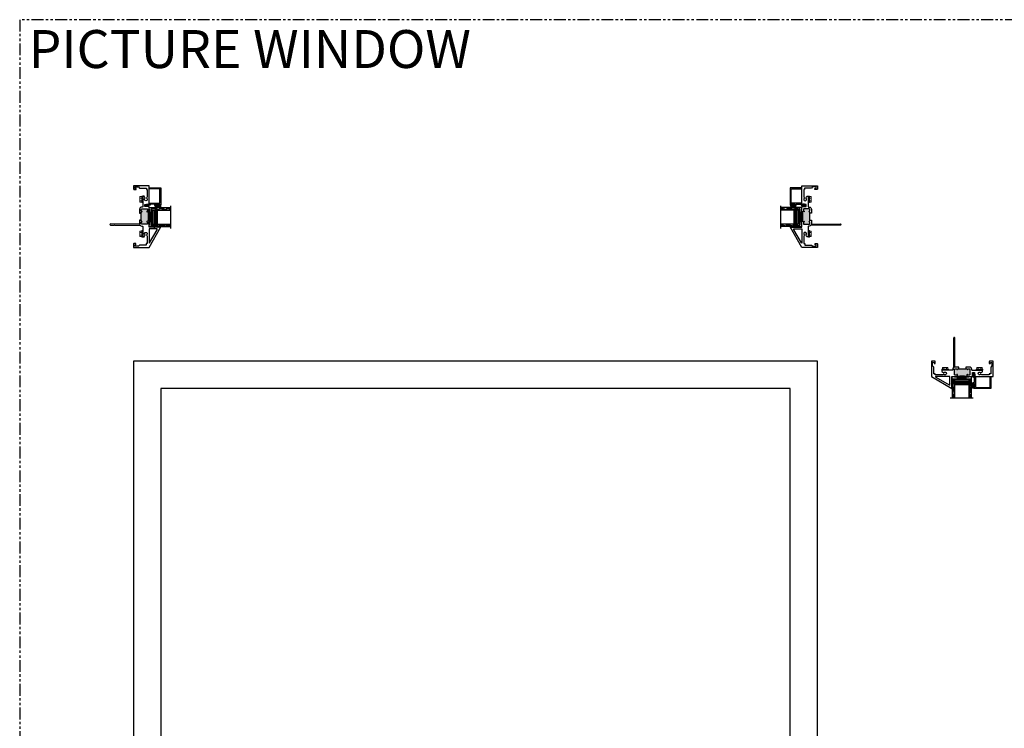
# Model space of a CAD drawing. Units: inches. Extents: x 0 to 1011, y -294 to 130.
# Drawn here: x 301 to 353, y 23 to 60 of the extents above; entities that cross this region are included whole.
import ezdxf
from ezdxf.enums import TextEntityAlignment as Align

# ---------------------------------------------------------------- set-up
doc = ezdxf.new("R2010")
doc.units = ezdxf.units.IN
doc.header["$LTSCALE"] = 0.5
doc.header["$MEASUREMENT"] = 0
doc.linetypes.add('DASHED', pattern=[0.75, 0.5, -0.25])
doc.linetypes.add('PHANTOM', pattern=[2.5, 1.25, -0.25, 0.25, -0.25, 0.25, -0.25])
doc.styles.add('TECHNICLITE', font='techl___.ttf')
pattern_1 = [(330, (302.918676, 50.6082), (0.009375, 0.016237976), []), (60, (302.918676, 50.6082), (-0.016237976, 0.009375), [])]

# ---------------------------------------------------------------- blocks, each defined once
blk = doc.blocks.new('H600_1IG_SS')
at = {"lineweight": 5}
h = blk.add_hatch(dxfattribs=at)
h.set_pattern_fill('DOTS', color=256, scale=0.2)
h.paths.add_polyline_path([(0.125, 0.292, -0.41421356), (0.145, 0.312), (0.855, 0.312, -0.41421356), (0.875, 0.292), (0.875, 0.204), (0.865, 0.204), (0.865, 0.144, -0.41421356), (0.855, 0.134), (0.145, 0.134, -0.41421356), (0.135, 0.144), (0.135, 0.204), (0.125, 0.204)])
h = blk.add_hatch(color=256)
h.dxf.hatch_style = 1
h.paths.add_polyline_path([(0.125, 0.144, 0.41421356), (0.145, 0.124), (0.855, 0.124, 0.41421356), (0.875, 0.144), (0.875, 0.082, -0.41421356), (0.855, 0.062), (0.145, 0.062, -0.41421356), (0.125, 0.082)])
for p, q in [((1.1, 1), (-0.1, 1)), ((0, 0), (0, 1)), ((0.125, 0), (0.125, 1)), ((0.875, 0), (0.875, 1)), ((1, 0), (1, 1)), ((0.125, 0), (0, 0)), ((1, 0), (0.875, 0))]:
    blk.add_line(p, q)
at = {"linetype": 'DASHED', "lineweight": 9}
for p, q in [((0.03375, 0.175), (0.03375, 1)), ((0.065, 0.025), (0.065, 1)), ((0.09625, 0.1), (0.09625, 1)), ((0.90875, 0.175), (0.90875, 1)), ((0.94, 0.025), (0.94, 1)), ((0.97125, 0.1), (0.97125, 1))]:
    blk.add_line(p, q, dxfattribs=at)
at = {"lineweight": 5}
for p, q in [((0.125, 0.082), (0.125, 0.292)), ((0.135, 0.204), (0.125, 0.204)), ((0.135, 0.204), (0.135, 0.144)), ((0.855, 0.312), (0.145, 0.312)), ((0.855, 0.134), (0.145, 0.134)), ((0.855, 0.124), (0.145, 0.124)), ((0.855, 0.062), (0.145, 0.062)), ((0.875, 0.204), (0.865, 0.204)), ((0.865, 0.204), (0.865, 0.144)), ((0.875, 0.082), (0.875, 0.292))]:
    blk.add_line(p, q, dxfattribs=at)
for centre, radius, start, end in [((0.145, 0.292), 0.02, 90, 180), ((0.145, 0.144), 0.02, 180, 270), ((0.145, 0.082), 0.02, 180, 270), ((0.145, 0.144), 0.01, 180, 270), ((0.855, 0.292), 0.02, 0, 90), ((0.855, 0.144), 0.02, 270, 0), ((0.855, 0.144), 0.01, 270, 0), ((0.855, 0.082), 0.02, 270, 0)]:
    blk.add_arc(centre, radius, start, end, dxfattribs=at)
blk = doc.blocks.new('bulb')
at = {"linetype": 'Continuous', "lineweight": 5}
h = blk.add_hatch(dxfattribs=at)
h.set_pattern_fill('ANSI37', color=256, scale=0.125)
h.set_pattern_definition([(45, (-19.653133, -0.048091), (-0.011048543, 0.011048543), []), (135, (-19.653133, -0.048091), (-0.011048543, -0.011048543), [])])
h.paths.add_polyline_path([(-0.04, -0.025), (-0.04, -0.079, 1), (-0.01, -0.079), (-0.01, 0.078, 1), (-0.04, 0.078), (-0.04, 0.025), (-0.085, 0.025), (-0.085, 0.1, 1), (-0.176, 0.1), (-0.176, -0.1, 1), (-0.085, -0.1), (-0.085, -0.025)])
h.paths.add_polyline_path([(-0.11, -0.1, -1), (-0.151, -0.1), (-0.151, 0.1, -1), (-0.11, 0.1)], flags=16)
at = {"linetype": 'Continuous'}
for points in [[(-0.01, -0.079), (-0.01, 0.078, 1), (-0.04, 0.078), (-0.04, 0.025), (-0.085, 0.025), (-0.085, 0.1, 1), (-0.176, 0.1), (-0.176, -0.1, 1), (-0.085, -0.1), (-0.085, -0.025), (-0.04, -0.025), (-0.04, -0.079, 1)], [(-0.151, 0.1, -1), (-0.11, 0.1), (-0.11, -0.1, -1), (-0.151, -0.1)]]:
    blk.add_lwpolyline(points, format="xyb", close=True, dxfattribs=at)
blk = doc.blocks.new('HWH-8')
at = {"lineweight": 5}
for p, q in [((-0.174, 0.015), (-0.174, 0.053)), ((-0.169, 0.058), (0.169, 0.058)), ((0.169, 0.01), (-0.169, 0.01)), ((-0.142, 0.143), (-0.125, 0.151)), ((-0.142, 0.058), (-0.142, 0.143)), ((-0.125, 0.151), (0.125, 0.151)), ((-0.07, 0.143), (-0.07, 0.058)), ((0.07, 0.143), (0.07, 0.058)), ((0.142, 0.143), (0.125, 0.151)), ((0.142, 0.058), (0.142, 0.143)), ((0.174, 0.015), (0.174, 0.053))]:
    blk.add_line(p, q, dxfattribs=at)
for centre, radius, start, end in [((-0.169, 0.053), 0.005, 90, 180), ((-0.169, 0.015), 0.005, 180, 270), ((-0.106, 0.065), 0.0857, 65.1777, 114.8502), ((0, -0.163), 0.314, 77.0976, 102.9024), ((0.106, 0.065), 0.0857, 65.1498, 114.8223), ((0.169, 0.053), 0.005, 0, 90), ((0.169, 0.015), 0.005, 270, 0)]:
    blk.add_arc(centre, radius, start, end, dxfattribs=at)
blk = doc.blocks.new('M20540')
blk.add_lwpolyline([(0.869, 0.03), (0.869, 0.608, 0.414214), (0.859, 0.618), (-0.015, 0.618, 0.414214), (-0.075, 0.558), (-0.075, 0.543, 0.414991), (-0.058, 0.525, 0.414991), (-0.04, 0.543), (-0.04, 0.558, -0.414214), (-0.03, 0.568), (0, 0.568, -0.414214), (0.01, 0.558), (0.01, 0.368, -0.414214), (0, 0.358), (-0.03, 0.358, -0.414214), (-0.04, 0.368), (-0.04, 0.383, 0.414991), (-0.058, 0.4, 0.414991), (-0.075, 0.383), (-0.075, 0.339, 0.414214), (-0.044, 0.308), (0, 0.308, -0.414214), (0.01, 0.298), (0.01, 0.06, -0.414214), (0, 0.05), (-0.04, 0.05, 0.414214), (-0.05, 0.04), (-0.05, -0.091, -0.127869), (-0.051, -0.096), (-0.075, -0.139, -0.198835), (-0.081, -0.144, 1.496365), (-0.046, -0.189), (0.011, -0.087, 0.491355), (0.006, -0.075, -0.341999), (0, -0.068), (0, -0.01, -0.414214), (0.01, 0), (0.05, 0, 0.414214), (0.06, 0.01), (0.06, 0.538, -0.414214), (0.09, 0.568), (0.789, 0.568, -0.414214), (0.819, 0.538), (0.819, 0.01, 0.414214), (0.829, 0), (0.839, 0, 0.414214)], format="xyb", close=True)
blk = doc.blocks.new('M20542')
at = {"lineweight": 5}
h = blk.add_hatch(color=256, dxfattribs=at)
h.dxf.hatch_style = 1
h.paths.add_polyline_path([(0.783, 1.875), (0.715, 1.875, -1), (0.715, 1.915, 0.414214), (0.735, 1.935), (0.735, 2, 0.414214), (0.704, 2.031), (0.436, 2.031, 0.414214), (0.405, 2), (0.405, 1.935, 0.414214), (0.425, 1.915, -1), (0.425, 1.875), (0.405, 1.875), (0.405, 1.375), (0.425, 1.375, -1), (0.425, 1.335, 0.414214), (0.405, 1.315), (0.405, 1.25, 0.414214), (0.436, 1.219), (0.704, 1.219, 0.414214), (0.735, 1.25), (0.735, 1.315, 0.414214), (0.715, 1.335, -1), (0.715, 1.375), (0.783, 1.375, -0.069217)])
for p, q in [((0.405, 1.375), (0.405, 1.875)), ((1.218, 0.98), (0.813, 0.98)), ((0.813, 0.98), (0.813, 0.218)), ((0.839, 0.233), (1.244, 0.935))]:
    blk.add_line(p, q)
for points in [[(0.405, 1.875), (0.425, 1.875, 1), (0.425, 1.915, -0.414214), (0.405, 1.935), (0.405, 2, -0.414214), (0.436, 2.031), (0.704, 2.031, -0.414214), (0.735, 2), (0.735, 1.935, -0.414214), (0.715, 1.915, 1), (0.715, 1.875), (0.783, 1.875, 0.414214), (0.813, 1.905), (0.813, 2.156), (0.595, 2.156), (0.595, 2.266), (0.676, 2.266), (0.676, 2.286), (0.766, 2.286), (0.766, 2.266), (0.813, 2.266), (0.813, 3.25), (0, 3.25), (0, 3.076, 0.414214), (0.031, 3.045), (0.125, 3.045), (0.125, 3.107), (0.062, 3.107), (0.062, 3.188), (0.251, 3.188), (0.314, 3.125), (0.669, 3.125), (0.669, 3.045), (0.719, 3.045), (0.719, 2.656), (0.683, 2.593, -3.732051), (0.611, 2.593), (0.551, 2.698), (0.481, 2.698), (0.481, 2.155, -0.414214), (0.451, 2.125), (0.436, 2.125, 0.414214), (0.311, 2), (0.311, 1.812), (0.405, 1.812)], [(0.405, 1.438), (0.311, 1.438), (0.311, 1.216), (0.285, 1.231), (-1.219, 1.231, 1), (-1.219, 1.169), (-1.015, 1.169), (-1, 1.184), (-0.985, 1.169), (0.341, 1.169, 0.21991), (0.436, 1.125), (0.451, 1.125, -0.414214), (0.481, 1.095), (0.481, 0.552), (0.551, 0.552), (0.611, 0.657, -3.732051), (0.683, 0.657), (0.719, 0.594), (0.719, 0.205), (0.669, 0.205), (0.669, 0.125), (0.314, 0.125), (0.251, 0.062), (0.062, 0.062), (0.062, 0.143), (0.125, 0.143), (0.125, 0.205), (0.031, 0.205, 0.414214), (0, 0.174), (0, 0), (0.813, 0), (1.438, 1.083), (1.438, 1.094), (1.371, 1.094), (1.371, 1.074), (1.35, 1.074), (1.338, 1.062), (1.326, 1.074), (1.314, 1.062), (1.302, 1.074), (1.29, 1.062), (1.278, 1.074), (1.266, 1.062), (1.254, 1.074), (1.242, 1.062), (1.23, 1.074), (1.218, 1.062), (1.206, 1.074), (1.194, 1.062), (1.182, 1.074), (1.17, 1.062), (1.158, 1.074), (1.146, 1.062), (1.134, 1.074), (1.122, 1.062), (1.11, 1.074), (1.098, 1.062), (1.086, 1.074), (1.074, 1.062), (1.062, 1.074), (1.05, 1.062), (1.038, 1.074), (1.026, 1.062), (1.014, 1.074), (0.813, 1.074), (0.813, 1.345, 0.414214), (0.783, 1.375), (0.715, 1.375, 1), (0.715, 1.335, -0.414214), (0.735, 1.315), (0.735, 1.25, -0.414214), (0.704, 1.219), (0.436, 1.219, -0.414214), (0.405, 1.25), (0.405, 1.315, -0.414214), (0.425, 1.335, 1), (0.425, 1.375), (0.405, 1.375)]]:
    blk.add_lwpolyline(points, format="xyb")
blk.add_arc((2.58, 1.625), 1.815, 172.081, 187.919, dxfattribs=at)
for centre, start, end in [((1.218, 0.95), 330, 90), ((0.813, 0.248), 270, 330)]:
    blk.add_arc(centre, 0.03, start, end)

msp = doc.modelspace()

# ---------------------------------------------------------------- hatches: boundary and pattern name
h = msp.add_hatch()
h.set_pattern_fill('ANSI37', color=256, scale=0.15, angle=-75)
h.set_pattern_definition(pattern_1)
h.paths.add_polyline_path([(308.56238, 49.094), (308.56238, 49.074), (308.54138, 49.074), (308.52938, 49.062), (308.51738, 49.074), (308.50538, 49.062), (308.49338, 49.074), (308.48138, 49.062), (308.46938, 49.074), (308.45738, 49.062), (308.44538, 49.074), (308.43338, 49.062), (308.42138, 49.074), (308.40938, 49.062), (308.39738, 49.074), (308.38538, 49.062), (308.37338, 49.074), (308.36138, 49.062), (308.34938, 49.074), (308.33738, 49.062), (308.32538, 49.074), (308.31338, 49.062), (308.30138, 49.074), (308.28938, 49.062), (308.27738, 49.074), (308.26538, 49.062), (308.25338, 49.074), (308.24138, 49.062), (308.22938, 49.074), (308.21738, 49.062), (308.20538, 49.074), (308.11449, 49.074), (308.12938, 49.094)])
h = msp.add_hatch()
h.set_pattern_fill('ANSI37', color=256, scale=0.15, angle=-75)
h.set_pattern_definition(pattern_1)
h.paths.add_polyline_path([(341.82036, 49.094), (341.82036, 49.074), (341.84136, 49.074), (341.85336, 49.062), (341.86536, 49.074), (341.87736, 49.062), (341.88936, 49.074), (341.90136, 49.062), (341.91336, 49.074), (341.92536, 49.062), (341.93736, 49.074), (341.94936, 49.062), (341.96136, 49.074), (341.97336, 49.062), (341.98536, 49.074), (341.99736, 49.062), (342.00936, 49.074), (342.02136, 49.062), (342.03336, 49.074), (342.04536, 49.062), (342.05736, 49.074), (342.06936, 49.062), (342.08136, 49.074), (342.09336, 49.062), (342.10536, 49.074), (342.11736, 49.062), (342.12936, 49.074), (342.14136, 49.062), (342.15336, 49.074), (342.16536, 49.062), (342.17736, 49.074), (342.26825, 49.074), (342.25337, 49.094)])
h = msp.add_hatch()
h.set_pattern_fill('ANSI37', color=256, scale=0.15, angle=-165)
h.set_pattern_definition([(240, (351.79957, 85.309707), (0.016237976, -0.009375), []), (330, (351.79957, 85.309707), (0.009375, 0.016237976), [])])
h.paths.add_polyline_path([(350.28537, 40.62899), (350.26537, 40.62899), (350.26537, 40.64999), (350.25337, 40.66199), (350.26537, 40.67399), (350.25337, 40.68599), (350.26537, 40.69799), (350.25337, 40.70999), (350.26537, 40.72199), (350.25337, 40.73399), (350.26537, 40.74599), (350.25337, 40.75799), (350.26537, 40.76999), (350.25337, 40.78199), (350.26537, 40.79399), (350.25337, 40.80599), (350.26537, 40.81799), (350.25337, 40.82999), (350.26537, 40.84199), (350.25337, 40.85399), (350.26537, 40.86599), (350.25337, 40.87799), (350.26537, 40.88999), (350.25337, 40.90199), (350.26537, 40.91399), (350.25337, 40.92599), (350.26537, 40.93799), (350.25337, 40.94999), (350.26537, 40.96199), (350.25337, 40.97399), (350.26537, 40.98599), (350.26537, 41.07688), (350.28537, 41.06199)])

# ---------------------------------------------------------------- linework, layer by layer
at = {"linetype": 'Continuous'}
for p, q in [((308.00438, 49.094), (308.12938, 50.09399)), ((308.12938, 49.094), (308.00438, 50.09399)), ((342.37836, 49.094), (342.25337, 50.09399)), ((342.25337, 49.094), (342.37836, 50.09399)), ((308.12938, 49.094), (308.11449, 49.074)), ((342.25337, 49.094), (342.26825, 49.074)), ((350.28537, 41.06199), (350.26537, 41.07688)), ((350.28537, 41.18699), (351.28536, 41.06199)), ((350.28537, 41.06199), (351.28536, 41.18699))]:
    msp.add_line(p, q, dxfattribs=at)
for p, q in [((308.00437, 49.074), (308.00437, 49.345)), ((342.37837, 49.074), (342.37837, 49.345)), ((308.20537, 49.074), (308.00437, 49.074)), ((308.21737, 49.062), (308.20537, 49.074)), ((308.22937, 49.074), (308.21737, 49.062)), ((308.24137, 49.062), (308.22937, 49.074)), ((308.25337, 49.074), (308.24137, 49.062)), ((308.26537, 49.062), (308.25337, 49.074)), ((308.27737, 49.074), (308.26537, 49.062)), ((308.28937, 49.062), (308.27737, 49.074)), ((308.30137, 49.074), (308.28937, 49.062)), ((308.31337, 49.062), (308.30137, 49.074)), ((308.32537, 49.074), (308.31337, 49.062)), ((308.33737, 49.062), (308.32537, 49.074)), ((308.34937, 49.074), (308.33737, 49.062)), ((308.36137, 49.062), (308.34937, 49.074)), ((308.37337, 49.074), (308.36137, 49.062)), ((308.38537, 49.062), (308.37337, 49.074)), ((308.39737, 49.074), (308.38537, 49.062)), ((308.40937, 49.062), (308.39737, 49.074)), ((308.42137, 49.074), (308.40937, 49.062)), ((308.43337, 49.062), (308.42137, 49.074)), ((308.44537, 49.074), (308.43337, 49.062)), ((308.45737, 49.062), (308.44537, 49.074)), ((308.46937, 49.074), (308.45737, 49.062)), ((308.48137, 49.062), (308.46937, 49.074)), ((308.49337, 49.074), (308.48137, 49.062)), ((308.50537, 49.062), (308.49337, 49.074)), ((308.51737, 49.074), (308.50537, 49.062)), ((308.52937, 49.062), (308.51737, 49.074)), ((308.54137, 49.074), (308.52937, 49.062)), ((308.56237, 49.074), (308.54137, 49.074)), ((308.62937, 49.094), (308.56237, 49.094)), ((308.56237, 49.094), (308.56237, 49.074)), ((308.62937, 49.08253), (308.62937, 49.094)), ((341.75337, 49.094), (341.82037, 49.094)), ((341.82037, 49.094), (341.82037, 49.074)), ((341.82037, 49.074), (341.84137, 49.074)), ((341.84137, 49.074), (341.85337, 49.062)), ((341.85337, 49.062), (341.86537, 49.074)), ((341.86537, 49.074), (341.87737, 49.062)), ((341.87737, 49.062), (341.88937, 49.074)), ((341.88937, 49.074), (341.90137, 49.062)), ((341.90137, 49.062), (341.91337, 49.074)), ((341.91337, 49.074), (341.92537, 49.062)), ((341.92537, 49.062), (341.93737, 49.074)), ((341.93737, 49.074), (341.94937, 49.062)), ((341.94937, 49.062), (341.96137, 49.074)), ((341.96137, 49.074), (341.97337, 49.062)), ((341.97337, 49.062), (341.98537, 49.074)), ((341.98537, 49.074), (341.99737, 49.062)), ((341.99737, 49.062), (342.00937, 49.074)), ((342.00937, 49.074), (342.02137, 49.062)), ((342.02137, 49.062), (342.03337, 49.074)), ((342.03337, 49.074), (342.04537, 49.062)), ((342.04537, 49.062), (342.05737, 49.074)), ((342.05737, 49.074), (342.06937, 49.062)), ((342.06937, 49.062), (342.08137, 49.074)), ((342.08137, 49.074), (342.09337, 49.062)), ((342.09337, 49.062), (342.10537, 49.074)), ((342.10537, 49.074), (342.11737, 49.062)), ((342.11737, 49.062), (342.12937, 49.074)), ((342.12937, 49.074), (342.14137, 49.062)), ((342.14137, 49.062), (342.15337, 49.074)), ((342.15337, 49.074), (342.16537, 49.062)), ((342.16537, 49.062), (342.17737, 49.074)), ((351.88938, 41.44943), (351.88938, 41.519)), ((350.25337, 40.974), (350.26537, 40.986)), ((350.26537, 40.962), (350.25337, 40.974)), ((350.25337, 40.95), (350.26537, 40.962)), ((350.26537, 40.986), (350.26537, 41.187)), ((350.26537, 41.187), (350.53637, 41.187)), ((350.26537, 40.938), (350.25337, 40.95)), ((350.25337, 40.926), (350.26537, 40.938)), ((350.26537, 40.914), (350.25337, 40.926)), ((350.25337, 40.902), (350.26537, 40.914)), ((350.26537, 40.89), (350.25337, 40.902)), ((350.25337, 40.878), (350.26537, 40.89)), ((350.26537, 40.866), (350.25337, 40.878)), ((350.25337, 40.854), (350.26537, 40.866)), ((350.26537, 40.842), (350.25337, 40.854)), ((350.25337, 40.83), (350.26537, 40.842)), ((350.26537, 40.818), (350.25337, 40.83)), ((350.25337, 40.806), (350.26537, 40.818)), ((350.26537, 40.794), (350.25337, 40.806)), ((350.25337, 40.782), (350.26537, 40.794)), ((350.26537, 40.77), (350.25337, 40.782)), ((350.25337, 40.758), (350.26537, 40.77)), ((350.26537, 40.746), (350.25337, 40.758)), ((350.25337, 40.734), (350.26537, 40.746)), ((350.26537, 40.722), (350.25337, 40.734)), ((350.25337, 40.71), (350.26537, 40.722)), ((350.26537, 40.698), (350.25337, 40.71)), ((350.25337, 40.686), (350.26537, 40.698)), ((350.26537, 40.674), (350.25337, 40.686)), ((350.25337, 40.662), (350.26537, 40.674)), ((350.26537, 40.65), (350.25337, 40.662)), ((350.26537, 40.629), (350.26537, 40.65)), ((350.28537, 40.629), (350.26537, 40.629)), ((350.2739, 40.562), (350.28537, 40.562)), ((350.28537, 40.562), (350.28537, 40.629))]:
    msp.add_line(p, q)
at = {"linetype": 'PHANTOM'}
msp.add_lwpolyline([(301.19137, 0), (361.19137, 0), (361.19137, 60), (301.19137, 60)], close=True, dxfattribs=at)
at = {"linetype": 'Continuous'}
for points in [[(308.12938, 49.094), (308.00438, 49.094), (308.00438, 50.09399), (308.12938, 50.09399)], [(342.25337, 49.094), (342.37836, 49.094), (342.37836, 50.09399), (342.25337, 50.09399)], [(350.28537, 41.06199), (350.28537, 41.18699), (351.28536, 41.18699), (351.28536, 41.06199)]]:
    msp.add_lwpolyline(points, close=True, dxfattribs=at)
for points in [[(307.19137, 6), (343.19137, 6), (343.19137, 42), (307.19137, 42)], [(308.62937, 7.438), (341.75337, 7.438), (341.75337, 40.562), (308.62937, 40.562)]]:
    msp.add_lwpolyline(points, close=True)

# ---------------------------------------------------------------- block references
at = {"lineweight": 5}
for p, rotation in [((307.18715, 48), 359.9256078276834), ((349.19137, 42.00422), 269.9256078276834)]:
    msp.add_blockref('M20542', p, dxfattribs=dict(at, rotation=rotation))
at = {"xscale": -1}
for name, p, rotation in [('M20540', (308.00438, 50.266), 270), ('HWH-8', (307.67238, 50.531), 90.00000000000007), ('HWH-8', (307.67238, 48.719), 90.00000000000007), ('M20540', (351.45737, 41.18699), 180)]:
    msp.add_blockref(name, p, dxfattribs=dict(at, rotation=rotation))
at = {"lineweight": 5, "xscale": -1, "rotation": 0.07439217231662631}
msp.add_blockref('M20542', (343.19137, 48), dxfattribs=at)
for name, p, rotation in [('M20540', (342.37836, 50.266), 90.00000000000001), ('HWH-8', (342.71036, 50.531), 269.9999999999999), ('HWH-8', (342.71036, 48.719), 269.9999999999999)]:
    msp.add_blockref(name, p, dxfattribs=dict(rotation=rotation))
at = {"yscale": 0.99999, "zscale": 0.99999}
for p, xscale, rotation in [((308.12938, 49.094), -0.99999, 270), ((342.25337, 49.094), 0.99999, 90.00000000000001), ((350.28537, 41.06199), -0.99999, 180)]:
    msp.add_blockref('H600_1IG_SS', p, dxfattribs=dict(at, xscale=xscale, rotation=rotation))
at = {"linetype": 'Continuous', "yscale": 0.99999, "zscale": 0.99999}
for p, xscale, rotation in [((308.46731, 50.27222), -0.99999, 270), ((341.91543, 50.27222), 0.99999, 90.00000000000001), ((351.46359, 40.72406), -0.99999, 180)]:
    msp.add_blockref('bulb', p, dxfattribs=dict(at, xscale=xscale, rotation=rotation))
at = {"xscale": -1}
for p in [(349.91037, 41.51899), (351.72237, 41.51899)]:
    msp.add_blockref('HWH-8', p, dxfattribs=at)

# ---------------------------------------------------------------- texts
at = {"style": 'TECHNICLITE'}
msp.add_text('PICTURE WINDOW', height=2, dxfattribs=at).set_placement((301.66131, 59.45173), align=Align.TOP_LEFT)

doc.saveas('drawing.dxf')
